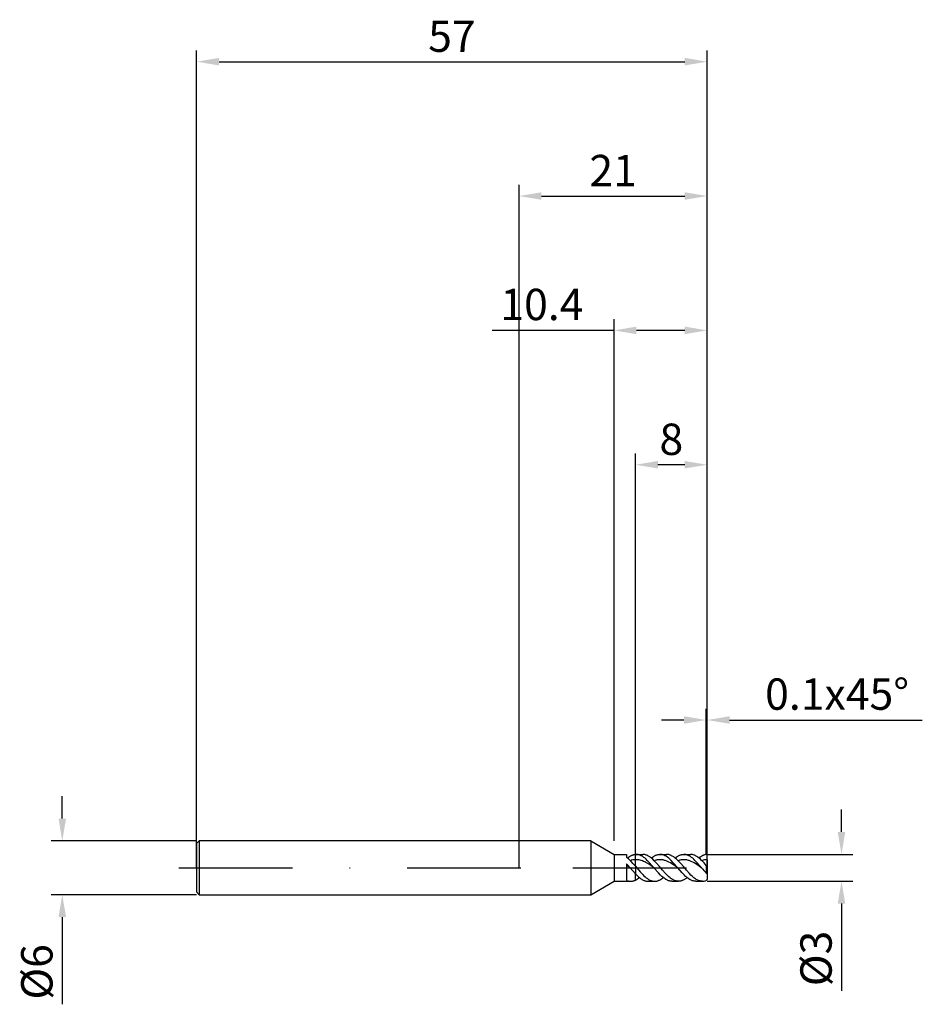
# Model space of a CAD drawing. Units: millimetres. Extents: x -56 to 45, y -15 to 95.
import ezdxf

# ---------------------------------------------------------------- set-up
doc = ezdxf.new("R2010")
doc.units = ezdxf.units.MM
doc.header["$PDMODE"] = 1
doc.linetypes.add('CENTER', pattern=[25.4, 12.7, -6.35, 0, -6.35])
doc.layers.get('DEFPOINTS').update_dxf_attribs({"linetype": 'CONTINUOUS'})
for name, color, linetype in [('1', 4, 'CONTINUOUS'), ('2', 7, 'CONTINUOUS'), ('4', 2, 'CENTER'), ('SK1', 4, 'CONTINUOUS'), ('SK2', 7, 'CONTINUOUS'), ('SK4', 2, 'CENTER')]:
    doc.layers.add(name, color=color, linetype=linetype)
doc.styles.add('SIMPLEX', font='simplex')
doc.dimstyles.get("Standard").update_dxf_attribs({"dimtxt": 3.5, "dimasz": 2.5, "dimexe": 1.25, "dimexo": 0, "dimtad": 1, "dimdsep": 46, "dimtxsty": 'SIMPLEX', "dimcen": 0, "dimazin": 2, "dimtfac": 1, "dimtofl": 0, "dimtmove": 0, "dimatfit": 3, "dimfxl": 1, "dimarcsym": 0})

# ---------------------------------------------------------------- blocks, each defined once
blk = doc.blocks.new('*D0')
at = {"layer": '2', "color": 0, "lineweight": -2}
for p, q in [((36, 4), (36, 6.5)), ((21, 1.5), (37.25, 1.5)), ((21, -1.5), (37.25, -1.5)), ((36, -4), (36, -13.74))]:
    blk.add_line(p, q, dxfattribs=at)
at = {"layer": '2', "color": 0}
for points in [[(35.58, 4), (36.42, 4), (36, 1.5)], [(36.42, -4), (35.58, -4), (36, -1.5)]]:
    blk.add_solid(points, dxfattribs=at)
at = {"layer": 'DEFPOINTS', "color": 0}
for p in [(21, 1.5), (21, -1.5), (36, -1.5)]:
    blk.add_point(p, dxfattribs=at)
at = {"layer": '2', "color": 0, "insert": (33.61, -10.12), "char_height": 3.5, "attachment_point": 5, "rotation": 90, "style": 'SIMPLEX'}
blk.add_mtext('%%c3', dxfattribs=at)
blk = doc.blocks.new('*D1')
at = {"layer": '2', "color": 0, "lineweight": -2}
for p, q in [((0, 0), (0, 76.25)), ((21, 0), (21, 76.25)), ((2.5, 75), (18.5, 75))]:
    blk.add_line(p, q, dxfattribs=at)
at = {"layer": '2', "color": 0}
for points in [[(2.5, 75.42), (2.5, 74.58), (0, 75)], [(18.5, 74.58), (18.5, 75.42), (21, 75)]]:
    blk.add_solid(points, dxfattribs=at)
at = {"layer": 'DEFPOINTS', "color": 0}
for p in [(21, 75), (0, 0), (21, 0)]:
    blk.add_point(p, dxfattribs=at)
at = {"layer": '2', "color": 0, "insert": (10.5, 77.39), "char_height": 3.5, "attachment_point": 5, "style": 'SIMPLEX'}
blk.add_mtext('21', dxfattribs=at)
blk = doc.blocks.new('*D2')
at = {"layer": '2', "color": 0, "lineweight": -2}
for p, q in [((13, 1.5), (13, 46.25)), ((21, 1.5), (21, 46.25)), ((18.5, 45), (15.5, 45))]:
    blk.add_line(p, q, dxfattribs=at)
at = {"layer": '2', "color": 0}
for points in [[(15.5, 45.42), (15.5, 44.58), (13, 45)], [(18.5, 44.58), (18.5, 45.42), (21, 45)]]:
    blk.add_solid(points, dxfattribs=at)
at = {"layer": 'DEFPOINTS', "color": 0}
for p in [(13, 45), (13, 1.5), (21, 1.5)]:
    blk.add_point(p, dxfattribs=at)
at = {"layer": '2', "color": 0, "insert": (17, 47.39), "char_height": 3.5, "attachment_point": 5, "style": 'SIMPLEX'}
blk.add_mtext('8', dxfattribs=at)
blk = doc.blocks.new('*D3')
at = {"layer": 'DEFPOINTS', "color": 0}
for p in [(-36, 3), (-51, -3), (-36, -3)]:
    blk.add_point(p, dxfattribs=at)
at = {"layer": 'SK2', "color": 0, "lineweight": -2}
for p, q in [((-51, 5.5), (-51, 8)), ((-36, 3), (-52.25, 3)), ((-36, -3), (-52.25, -3)), ((-51, -5.5), (-51, -15.24))]:
    blk.add_line(p, q, dxfattribs=at)
at = {"layer": 'SK2', "color": 0}
for points in [[(-51.42, 5.5), (-50.58, 5.5), (-51, 3)], [(-50.58, -5.5), (-51.42, -5.5), (-51, -3)]]:
    blk.add_solid(points, dxfattribs=at)
at = {"layer": 'SK2', "color": 0, "insert": (-53.39, -11.62), "char_height": 3.5, "attachment_point": 5, "rotation": 90, "style": 'SIMPLEX'}
blk.add_mtext('%%c6', dxfattribs=at)
blk = doc.blocks.new('*D4')
at = {"layer": 'DEFPOINTS', "color": 0}
for p in [(21, 90), (-36, 0), (21, 0)]:
    blk.add_point(p, dxfattribs=at)
at = {"layer": 'SK2', "color": 0, "lineweight": -2}
for p, q in [((-36, 0), (-36, 91.25)), ((21, 0), (21, 91.25)), ((-33.5, 90), (18.5, 90))]:
    blk.add_line(p, q, dxfattribs=at)
at = {"layer": 'SK2', "color": 0}
for points in [[(-33.5, 90.42), (-33.5, 89.58), (-36, 90)], [(18.5, 89.58), (18.5, 90.42), (21, 90)]]:
    blk.add_solid(points, dxfattribs=at)
at = {"layer": 'SK2', "color": 0, "insert": (-7.5, 92.39), "char_height": 3.5, "attachment_point": 5, "style": 'SIMPLEX'}
blk.add_mtext('57', dxfattribs=at)
blk = doc.blocks.new('*D5')
at = {"layer": '2', "color": 0, "lineweight": -2}
for p, q in [((10.6, 3), (10.6, 61.25)), ((21, 1.5), (21, 61.25)), ((10.6, 60), (-3.01, 60)), ((18.5, 60), (13.1, 60))]:
    blk.add_line(p, q, dxfattribs=at)
at = {"layer": '2', "color": 0}
for points in [[(13.1, 60.42), (13.1, 59.58), (10.6, 60)], [(18.5, 59.58), (18.5, 60.42), (21, 60)]]:
    blk.add_solid(points, dxfattribs=at)
at = {"layer": 'DEFPOINTS', "color": 0}
for p in [(10.6, 60), (10.6, 3), (21, 1.5)]:
    blk.add_point(p, dxfattribs=at)
at = {"layer": '2', "color": 0, "insert": (2.55, 62.44), "char_height": 3.5, "attachment_point": 5, "style": 'SIMPLEX'}
blk.add_mtext('10.4', dxfattribs=at)
blk = doc.blocks.new('*D6')
at = {"layer": '2', "color": 0, "lineweight": -2}
for p, q in [((20.9, 1.5), (20.9, 17.75)), ((21, 1.5), (21, 17.75)), ((18.4, 16.5), (15.9, 16.5)), ((23.5, 16.5), (45.02, 16.5))]:
    blk.add_line(p, q, dxfattribs=at)
at = {"layer": '2', "color": 0}
for points in [[(18.4, 16.08), (18.4, 16.92), (20.9, 16.5)], [(23.5, 16.92), (23.5, 16.08), (21, 16.5)]]:
    blk.add_solid(points, dxfattribs=at)
at = {"layer": 'DEFPOINTS', "color": 0}
for p in [(21, 16.5), (20.9, 1.5), (21, 1.5)]:
    blk.add_point(p, dxfattribs=at)
at = {"layer": '2', "color": 0, "insert": (35.51, 18.94), "char_height": 3.5, "attachment_point": 5, "style": 'SIMPLEX'}
blk.add_mtext('0.1x45°', dxfattribs=at)

msp = doc.modelspace()

# ---------------------------------------------------------------- linework, layer by layer
at = {"layer": '1'}
for p, q in [((8, 3), (0, 3)), ((8, 3), (8, 2.997)), ((8, 3), (10.6, 1.5)), ((8, 2.997), (8, 2.731)), ((8, 2.731), (8, -3)), ((10.6, 1.5), (12, 1.5)), ((10.6, 1.5), (10.6, 1.499)), ((10.6, 1.499), (10.6, 1.365)), ((10.6, 1.365), (10.6, -1.5)), ((12, 1.5), (12, 1.5)), ((12, 1.5), (12, 1.479)), ((12, 1.479), (12, 1.173)), ((12.103, 1.093), (12.215, 1.179)), ((12.215, 1.179), (12.327, 1.256)), ((12.327, 1.256), (12.44, 1.323)), ((12.44, 1.323), (12.496, 1.353)), ((12.496, 1.353), (12.552, 1.38)), ((12.552, 1.38), (12.608, 1.405)), ((12.608, 1.405), (12.664, 1.427)), ((12.664, 1.427), (12.72, 1.446)), ((12.72, 1.446), (12.776, 1.462)), ((12.776, 1.462), (12.832, 1.475)), ((12.832, 1.475), (12.888, 1.486)), ((12.888, 1.486), (12.944, 1.493)), ((12.944, 1.493), (13, 1.498)), ((13, 0.908), (13, 1.498)), ((12, 0.461), (12, -1.396)), ((12.397, 0), (13, -0.685)), ((13, 0.166), (13, 0.908)), ((13, 0.166), (13, -0.685)), ((13, -1.374), (13, -0.685)), ((8, -3), (10.6, -1.5)), ((10.6, -1.5), (12.475, -1.5)), ((12.475, -1.5), (12.541, -1.498)), ((12.541, -1.498), (12.606, -1.492)), ((12.606, -1.492), (12.672, -1.482)), ((12.672, -1.482), (12.738, -1.468)), ((12.738, -1.468), (12.803, -1.45)), ((12.803, -1.45), (12.869, -1.429)), ((12.869, -1.429), (12.934, -1.403)), ((12.934, -1.403), (13, -1.374)), ((0, -3), (8, -3))]:
    msp.add_line(p, q, dxfattribs=at)
at = {"layer": '1', "color": 1}
for p, q in [((13, 0.908), (13, 1.498)), ((13.063, 1.5), (13.807, 1.5)), ((13.125, 1.498), (13.063, 1.5)), ((13.187, 1.493), (13.125, 1.498)), ((13.25, 1.484), (13.187, 1.493)), ((13.312, 1.471), (13.25, 1.484)), ((13.375, 1.455), (13.312, 1.471)), ((13.437, 1.435), (13.375, 1.455)), ((13.499, 1.412), (13.437, 1.435)), ((13.562, 1.386), (13.499, 1.412)), ((13.624, 1.356), (13.562, 1.386)), ((13.687, 1.323), (13.624, 1.356)), ((13.749, 1.287), (13.687, 1.323)), ((13.811, 1.247), (13.749, 1.287)), ((13.847, 1.499), (13.807, 1.5)), ((13.936, 1.16), (13.811, 1.247)), ((13.887, 1.497), (13.847, 1.499)), ((13.927, 1.493), (13.887, 1.497)), ((13.967, 1.488), (13.927, 1.493)), ((14.061, 1.061), (13.936, 1.16)), ((14.007, 1.481), (13.967, 1.488)), ((14.047, 1.473), (14.007, 1.481)), ((14.127, 1.452), (14.047, 1.473)), ((14.208, 1.426), (14.127, 1.452)), ((14.288, 1.394), (14.208, 1.426)), ((14.368, 1.356), (14.288, 1.394)), ((14.448, 1.313), (14.368, 1.356)), ((14.529, 1.264), (14.448, 1.313)), ((14.609, 1.211), (14.529, 1.264)), ((14.689, 1.153), (14.609, 1.211)), ((14.769, 1.09), (14.689, 1.153)), ((14.766, 1.093), (14.886, 1.185)), ((14.886, 1.185), (15.006, 1.266)), ((15.006, 1.266), (15.066, 1.303)), ((15.066, 1.303), (15.126, 1.336)), ((15.126, 1.336), (15.185, 1.367)), ((15.185, 1.367), (15.245, 1.395)), ((15.245, 1.395), (15.305, 1.419)), ((15.305, 1.419), (15.365, 1.44)), ((15.365, 1.44), (15.425, 1.458)), ((15.425, 1.458), (15.485, 1.473)), ((15.485, 1.473), (15.545, 1.485)), ((15.545, 1.485), (15.605, 1.493)), ((15.605, 1.493), (15.665, 1.498)), ((15.665, 1.498), (15.725, 1.5)), ((15.725, 1.5), (16.469, 1.5)), ((15.787, 1.498), (15.725, 1.5)), ((15.85, 1.493), (15.787, 1.498)), ((15.912, 1.484), (15.85, 1.493)), ((15.975, 1.471), (15.912, 1.484)), ((16.037, 1.455), (15.975, 1.471)), ((16.099, 1.435), (16.037, 1.455)), ((16.162, 1.412), (16.099, 1.435)), ((16.224, 1.386), (16.162, 1.412)), ((16.287, 1.356), (16.224, 1.386)), ((16.349, 1.323), (16.287, 1.356)), ((16.411, 1.287), (16.349, 1.323)), ((16.474, 1.247), (16.411, 1.287)), ((16.509, 1.499), (16.469, 1.5)), ((16.599, 1.16), (16.474, 1.247)), ((16.549, 1.497), (16.509, 1.499)), ((16.589, 1.493), (16.549, 1.497)), ((16.629, 1.488), (16.589, 1.493)), ((16.723, 1.061), (16.599, 1.16)), ((16.67, 1.481), (16.629, 1.488)), ((16.71, 1.473), (16.67, 1.481)), ((16.79, 1.452), (16.71, 1.473)), ((16.87, 1.426), (16.79, 1.452)), ((16.95, 1.394), (16.87, 1.426)), ((17.031, 1.356), (16.95, 1.394)), ((17.111, 1.313), (17.031, 1.356)), ((17.191, 1.264), (17.111, 1.313)), ((17.271, 1.211), (17.191, 1.264)), ((17.352, 1.153), (17.271, 1.211)), ((17.432, 1.09), (17.352, 1.153)), ((17.428, 1.093), (17.548, 1.185)), ((17.548, 1.185), (17.668, 1.266)), ((17.668, 1.266), (17.728, 1.303)), ((17.728, 1.303), (17.788, 1.336)), ((17.788, 1.336), (17.848, 1.367)), ((17.848, 1.367), (17.908, 1.395)), ((17.908, 1.395), (17.968, 1.419)), ((17.968, 1.419), (18.028, 1.44)), ((18.028, 1.44), (18.088, 1.458)), ((18.088, 1.458), (18.148, 1.473)), ((18.148, 1.473), (18.208, 1.485)), ((18.208, 1.485), (18.268, 1.493)), ((18.268, 1.493), (18.328, 1.498)), ((18.328, 1.498), (18.388, 1.5)), ((18.388, 1.5), (19.131, 1.5)), ((18.45, 1.498), (18.388, 1.5)), ((18.512, 1.493), (18.45, 1.498)), ((18.575, 1.484), (18.512, 1.493)), ((18.637, 1.471), (18.575, 1.484)), ((18.7, 1.455), (18.637, 1.471)), ((18.762, 1.435), (18.7, 1.455)), ((18.824, 1.412), (18.762, 1.435)), ((18.887, 1.386), (18.824, 1.412)), ((18.949, 1.356), (18.887, 1.386)), ((19.012, 1.323), (18.949, 1.356)), ((19.074, 1.287), (19.012, 1.323)), ((19.136, 1.247), (19.074, 1.287)), ((19.172, 1.499), (19.131, 1.5)), ((19.261, 1.16), (19.136, 1.247)), ((19.212, 1.497), (19.172, 1.499)), ((19.252, 1.493), (19.212, 1.497)), ((19.292, 1.488), (19.252, 1.493)), ((19.386, 1.061), (19.261, 1.16)), ((19.332, 1.481), (19.292, 1.488)), ((19.372, 1.473), (19.332, 1.481)), ((19.452, 1.452), (19.372, 1.473)), ((19.533, 1.426), (19.452, 1.452)), ((19.613, 1.394), (19.533, 1.426)), ((19.693, 1.356), (19.613, 1.394)), ((19.773, 1.313), (19.693, 1.356)), ((19.854, 1.264), (19.773, 1.313)), ((19.934, 1.211), (19.854, 1.264)), ((20.014, 1.153), (19.934, 1.211)), ((20.094, 1.09), (20.014, 1.153)), ((20.192, 1.171), (20.091, 1.093)), ((20.293, 1.242), (20.192, 1.171)), ((20.394, 1.305), (20.293, 1.242)), ((20.495, 1.359), (20.394, 1.305)), ((20.546, 1.384), (20.495, 1.359)), ((20.597, 1.406), (20.546, 1.384)), ((20.647, 1.425), (20.597, 1.406)), ((20.698, 1.443), (20.647, 1.425)), ((20.748, 1.458), (20.698, 1.443)), ((20.799, 1.471), (20.748, 1.458)), ((20.849, 1.481), (20.799, 1.471)), ((20.9, 1.49), (20.849, 1.481)), ((21, 0.908), (21, 1.399)), ((13.064, 0.909), (13, 0.908)), ((13, 0.166), (13, 0.908)), ((13, 0.166), (13.534, -0.456)), ((13, 0.166), (13, -0.685)), ((13.129, 0.908), (13.064, 0.909)), ((13.193, 0.904), (13.129, 0.908)), ((13.257, 0.898), (13.193, 0.904)), ((13.386, 0.88), (13.257, 0.898)), ((13.515, 0.852), (13.386, 0.88)), ((13.644, 0.816), (13.515, 0.852)), ((13.772, 0.771), (13.644, 0.816)), ((13.901, 0.718), (13.772, 0.771)), ((14.03, 0.658), (13.901, 0.718)), ((14.158, 0.592), (14.03, 0.658)), ((14.186, 0.952), (14.061, 1.061)), ((14.287, 0.519), (14.158, 0.592)), ((14.311, 0.833), (14.186, 0.952)), ((14.545, 0.358), (14.287, 0.519)), ((14.56, 0.574), (14.311, 0.833)), ((15.059, 0), (14.545, 0.358)), ((15.059, 0), (14.56, 0.574)), ((14.93, 0.952), (14.769, 1.09)), ((15.09, 0.798), (14.93, 0.952)), ((15.559, -0.574), (15.059, 0)), ((15.173, 0.824), (15.09, 0.798)), ((15.387, 0.483), (15.09, 0.798)), ((15.255, 0.847), (15.173, 0.824)), ((15.337, 0.867), (15.255, 0.847)), ((15.419, 0.883), (15.337, 0.867)), ((15.683, 0.142), (15.387, 0.483)), ((15.501, 0.895), (15.419, 0.883)), ((15.584, 0.903), (15.501, 0.895)), ((15.666, 0.908), (15.584, 0.903)), ((15.748, 0.909), (15.666, 0.908)), ((16.022, -0.256), (15.683, 0.142)), ((15.83, 0.906), (15.748, 0.909)), ((15.913, 0.899), (15.83, 0.906)), ((15.995, 0.889), (15.913, 0.899)), ((16.077, 0.874), (15.995, 0.889)), ((16.159, 0.856), (16.077, 0.874)), ((16.242, 0.835), (16.159, 0.856)), ((16.324, 0.81), (16.242, 0.835)), ((16.406, 0.782), (16.324, 0.81)), ((16.571, 0.715), (16.406, 0.782)), ((16.735, 0.637), (16.571, 0.715)), ((16.848, 0.952), (16.723, 1.061)), ((16.9, 0.548), (16.735, 0.637)), ((16.973, 0.833), (16.848, 0.952)), ((17.064, 0.45), (16.9, 0.548)), ((17.223, 0.574), (16.973, 0.833)), ((17.722, 0), (17.064, 0.45)), ((17.722, 0), (17.223, 0.574)), ((17.592, 0.952), (17.432, 1.09)), ((17.753, 0.798), (17.592, 0.952)), ((18.221, -0.574), (17.722, 0)), ((17.835, 0.824), (17.753, 0.798)), ((18.049, 0.483), (17.753, 0.798)), ((17.917, 0.847), (17.835, 0.824)), ((17.999, 0.867), (17.917, 0.847)), ((18.082, 0.883), (17.999, 0.867)), ((18.346, 0.142), (18.049, 0.483)), ((18.164, 0.895), (18.082, 0.883)), ((18.246, 0.903), (18.164, 0.895)), ((18.328, 0.908), (18.246, 0.903)), ((18.411, 0.909), (18.328, 0.908)), ((18.684, -0.256), (18.346, 0.142)), ((18.493, 0.906), (18.411, 0.909)), ((18.575, 0.899), (18.493, 0.906)), ((18.657, 0.889), (18.575, 0.899)), ((18.74, 0.874), (18.657, 0.889)), ((18.822, 0.856), (18.74, 0.874)), ((18.904, 0.835), (18.822, 0.856)), ((18.986, 0.81), (18.904, 0.835)), ((19.069, 0.782), (18.986, 0.81)), ((19.233, 0.715), (19.069, 0.782)), ((19.398, 0.637), (19.233, 0.715)), ((19.511, 0.952), (19.386, 1.061)), ((19.562, 0.548), (19.398, 0.637)), ((19.636, 0.833), (19.511, 0.952)), ((19.726, 0.45), (19.562, 0.548)), ((19.885, 0.574), (19.636, 0.833)), ((20.384, 0), (19.726, 0.45)), ((20.384, 0), (19.885, 0.574)), ((20.255, 0.952), (20.094, 1.09)), ((20.415, 0.798), (20.255, 0.952)), ((20.9, 0.268), (20.9, -0.592)), ((21, 0.908), (21, 0.204)), ((21, 0.204), (21, -0.652)), ((13, -0.685), (13.174, -0.861)), ((13, -1.374), (13, -0.685)), ((13.174, -0.861), (13.348, -1.021)), ((13.348, -1.021), (13.436, -1.094)), ((13.436, -1.094), (13.523, -1.161)), ((13.534, -0.456), (13.801, -0.744)), ((13.801, -0.744), (13.934, -0.877)), ((13.934, -0.877), (14.068, -0.999)), ((14.068, -0.999), (14.201, -1.111)), ((15.808, -0.833), (15.559, -0.574)), ((15.933, -0.952), (15.808, -0.833)), ((16.058, -1.061), (15.933, -0.952)), ((16.007, -1.163), (16.097, -1.093)), ((16.361, -0.637), (16.022, -0.256)), ((16.183, -1.16), (16.058, -1.061)), ((16.53, -0.811), (16.361, -0.637)), ((16.699, -0.972), (16.53, -0.811)), ((16.869, -1.115), (16.699, -0.972)), ((18.471, -0.833), (18.221, -0.574)), ((18.596, -0.952), (18.471, -0.833)), ((18.72, -1.061), (18.596, -0.952)), ((18.76, -1.093), (18.64, -1.185)), ((19.023, -0.637), (18.684, -0.256)), ((18.845, -1.16), (18.72, -1.061)), ((19.192, -0.811), (19.023, -0.637)), ((19.362, -0.972), (19.192, -0.811)), ((19.531, -1.115), (19.362, -0.972)), ((21, -0.652), (21, -1.302)), ((13.523, -1.161), (13.61, -1.224)), ((13.61, -1.224), (13.697, -1.28)), ((13.697, -1.28), (13.784, -1.331)), ((13.784, -1.331), (13.871, -1.375)), ((13.871, -1.375), (13.958, -1.413)), ((13.958, -1.413), (14.045, -1.444)), ((14.045, -1.444), (14.089, -1.457)), ((14.089, -1.457), (14.132, -1.468)), ((14.132, -1.468), (14.176, -1.478)), ((14.176, -1.478), (14.22, -1.486)), ((14.201, -1.111), (14.335, -1.211)), ((14.22, -1.486), (14.263, -1.492)), ((14.263, -1.492), (14.307, -1.496)), ((14.307, -1.496), (14.35, -1.499)), ((14.335, -1.211), (14.401, -1.255)), ((14.35, -1.499), (14.394, -1.5)), ((14.394, -1.5), (15.138, -1.5)), ((14.401, -1.255), (14.468, -1.297)), ((14.468, -1.297), (14.535, -1.334)), ((14.535, -1.334), (14.602, -1.369)), ((14.602, -1.369), (14.668, -1.399)), ((14.668, -1.399), (14.735, -1.425)), ((14.735, -1.425), (14.802, -1.448)), ((14.802, -1.448), (14.869, -1.467)), ((14.869, -1.467), (14.935, -1.481)), ((14.935, -1.481), (15.002, -1.491)), ((15.002, -1.491), (15.069, -1.498)), ((15.069, -1.498), (15.136, -1.5)), ((15.136, -1.5), (15.138, -1.5)), ((15.138, -1.5), (15.198, -1.498)), ((15.198, -1.498), (15.258, -1.493)), ((15.258, -1.493), (15.318, -1.485)), ((15.318, -1.485), (15.378, -1.473)), ((15.378, -1.473), (15.438, -1.458)), ((15.438, -1.458), (15.497, -1.44)), ((15.497, -1.44), (15.557, -1.419)), ((15.557, -1.419), (15.617, -1.395)), ((15.617, -1.395), (15.677, -1.367)), ((15.677, -1.367), (15.737, -1.336)), ((15.737, -1.336), (15.797, -1.303)), ((15.797, -1.303), (15.917, -1.227)), ((15.917, -1.227), (16.007, -1.163)), ((16.307, -1.247), (16.183, -1.16)), ((16.37, -1.287), (16.307, -1.247)), ((16.432, -1.323), (16.37, -1.287)), ((16.495, -1.356), (16.432, -1.323)), ((16.557, -1.386), (16.495, -1.356)), ((16.619, -1.412), (16.557, -1.386)), ((16.682, -1.435), (16.619, -1.412)), ((16.744, -1.455), (16.682, -1.435)), ((16.807, -1.471), (16.744, -1.455)), ((16.869, -1.484), (16.807, -1.471)), ((16.953, -1.179), (16.869, -1.115)), ((16.931, -1.493), (16.869, -1.484)), ((16.994, -1.498), (16.931, -1.493)), ((17.038, -1.238), (16.953, -1.179)), ((17.056, -1.5), (16.994, -1.498)), ((17.123, -1.292), (17.038, -1.238)), ((17.056, -1.5), (17.8, -1.5)), ((17.207, -1.34), (17.123, -1.292)), ((17.292, -1.382), (17.207, -1.34)), ((17.377, -1.418), (17.292, -1.382)), ((17.461, -1.447), (17.377, -1.418)), ((17.504, -1.459), (17.461, -1.447)), ((17.546, -1.47), (17.504, -1.459)), ((17.589, -1.479), (17.546, -1.47)), ((17.631, -1.487), (17.589, -1.479)), ((17.673, -1.493), (17.631, -1.487)), ((17.716, -1.497), (17.673, -1.493)), ((17.758, -1.499), (17.716, -1.497)), ((17.8, -1.5), (17.758, -1.499)), ((17.86, -1.498), (17.8, -1.5)), ((17.92, -1.493), (17.86, -1.498)), ((17.98, -1.485), (17.92, -1.493)), ((18.04, -1.473), (17.98, -1.485)), ((18.1, -1.458), (18.04, -1.473)), ((18.16, -1.44), (18.1, -1.458)), ((18.22, -1.419), (18.16, -1.44)), ((18.28, -1.395), (18.22, -1.419)), ((18.34, -1.367), (18.28, -1.395)), ((18.4, -1.336), (18.34, -1.367)), ((18.46, -1.303), (18.4, -1.336)), ((18.52, -1.266), (18.46, -1.303)), ((18.64, -1.185), (18.52, -1.266)), ((18.97, -1.247), (18.845, -1.16)), ((19.032, -1.287), (18.97, -1.247)), ((19.095, -1.323), (19.032, -1.287)), ((19.157, -1.356), (19.095, -1.323)), ((19.22, -1.386), (19.157, -1.356)), ((19.282, -1.412), (19.22, -1.386)), ((19.344, -1.435), (19.282, -1.412)), ((19.407, -1.455), (19.344, -1.435)), ((19.469, -1.471), (19.407, -1.455)), ((19.532, -1.484), (19.469, -1.471)), ((19.616, -1.179), (19.531, -1.115)), ((19.594, -1.493), (19.532, -1.484)), ((19.656, -1.498), (19.594, -1.493)), ((19.701, -1.238), (19.616, -1.179)), ((19.719, -1.5), (19.656, -1.498)), ((19.785, -1.292), (19.701, -1.238)), ((19.719, -1.5), (20.463, -1.5)), ((19.87, -1.34), (19.785, -1.292)), ((19.955, -1.382), (19.87, -1.34)), ((20.039, -1.418), (19.955, -1.382)), ((20.124, -1.447), (20.039, -1.418)), ((20.166, -1.459), (20.124, -1.447)), ((20.209, -1.47), (20.166, -1.459)), ((20.251, -1.479), (20.209, -1.47)), ((20.293, -1.487), (20.251, -1.479)), ((20.336, -1.493), (20.293, -1.487)), ((20.378, -1.497), (20.336, -1.493)), ((20.42, -1.499), (20.378, -1.497)), ((20.463, -1.5), (20.42, -1.499)), ((21, -1.302), (20.9, -1.412))]:
    msp.add_line(p, q, dxfattribs=at)
at = {"layer": '1'}
for centre, radius, start, end in [((9.802, -1.763), 3.668, 44.28337, 53.17448), ((-4.962, -14.539), 22.643, 39.94641, 41.48553), ((-1.227, -18.927), 23.32, 54.25304, 55.44557), ((13.077, -1.028), 1.938, 92.27795, 109.56922), ((5.236, -6.272), 10.085, 39.66784, 44.51275), ((12.491, -0.291), 1.209, 246.03444, 269.24852)]:
    msp.add_arc(centre, radius, start, end, dxfattribs=at)
at = {"layer": '1', "color": 1}
for centre, radius, start, end in [((13.063, 0.42), 1.08, 90.00195, 93.32534), ((19.3, -0.376), 2.458, 46.22375, 49.3709), ((33.571, 10.949), 17.139, 219.70376, 222.32808), ((21.063, -1.023), 1.932, 91.87756, 109.59185), ((13.019, -6.442), 10.351, 40.41146, 44.38847), ((21.461, 1.039), 0.954, 233.96027, 241.08265), ((12.072, 0.53), 2.119, 295.97988, 310.01062), ((21.396, 0.122), 0.869, 235.20469, 242.89983), ((20.45, -0.312), 1.189, 270.59563, 292.22271)]:
    msp.add_arc(centre, radius, start, end, dxfattribs=at)
at = {"layer": '4'}
msp.add_line((6, 0), (23, 0), dxfattribs=at)
at = {"layer": 'SK1'}
for p, q in [((-35.7, 3), (-36, 2.7)), ((-36, 2.7), (-36, 2.697)), ((-36, 2.697), (-36, 2.458)), ((-36, 2.458), (-36, -2.7)), ((0, 3), (-35.7, 3)), ((-35.7, 3), (-35.7, 2.997)), ((-35.7, 2.997), (-35.7, 2.731)), ((-35.7, 2.731), (-35.7, -3)), ((-36, -2.7), (-35.7, -3)), ((-35.7, -3), (0, -3))]:
    msp.add_line(p, q, dxfattribs=at)
at = {"layer": 'SK4'}
for p, q in [((-38, 0), (8, 0)), ((6, 0), (23, 0))]:
    msp.add_line(p, q, dxfattribs=at)

# ---------------------------------------------------------------- dimensions: what is measured, and where the dimension line sits
at = {"layer": '2'}
for base, p1, p2, picture, middle in [((21, 75), (0, 0), (21, 0), '*D1', (10.5, 77.391)), ((10.6, 60), (21, 1.5), (10.6, 3), '*D5', (2.547, 62.438)), ((13, 45), (21, 1.5), (13, 1.5), '*D2', (17, 47.391))]:
    dim = msp.add_linear_dim(base=base, p1=p1, p2=p2, dimstyle='STANDARD', dxfattribs=at)
    dim.commit()
    dim.dimension.update_dxf_attribs({"geometry": picture, "text_midpoint": middle})
dim = msp.add_linear_dim(base=(21, 16.5), p1=(20.9, 1.5), p2=(21, 1.5), text='<>x45°', dimstyle='STANDARD', dxfattribs=at)
dim.commit()
dim.dimension.update_dxf_attribs({"geometry": '*D6', "text_midpoint": (35.511, 18.938)})
dim = msp.add_linear_dim(base=(36, -1.5), p1=(21, 1.5), p2=(21, -1.5), angle=90, text='%%c<>', dimstyle='STANDARD', dxfattribs=at)
dim.commit()
dim.dimension.update_dxf_attribs({"geometry": '*D0', "text_midpoint": (33.609, -10.119)})
at = {"layer": 'SK2'}
dim = msp.add_linear_dim(base=(21, 90), p1=(-36, 0), p2=(21, 0), dimstyle='STANDARD', dxfattribs=at)
dim.commit()
dim.dimension.update_dxf_attribs({"geometry": '*D4', "text_midpoint": (-7.5, 92.391)})
dim = msp.add_linear_dim(base=(-51, -3), p1=(-36, 3), p2=(-36, -3), angle=90, text='%%c<>', dimstyle='STANDARD', dxfattribs=at)
dim.commit()
dim.dimension.update_dxf_attribs({"geometry": '*D3', "text_midpoint": (-53.391, -11.619)})

doc.saveas('drawing.dxf')
